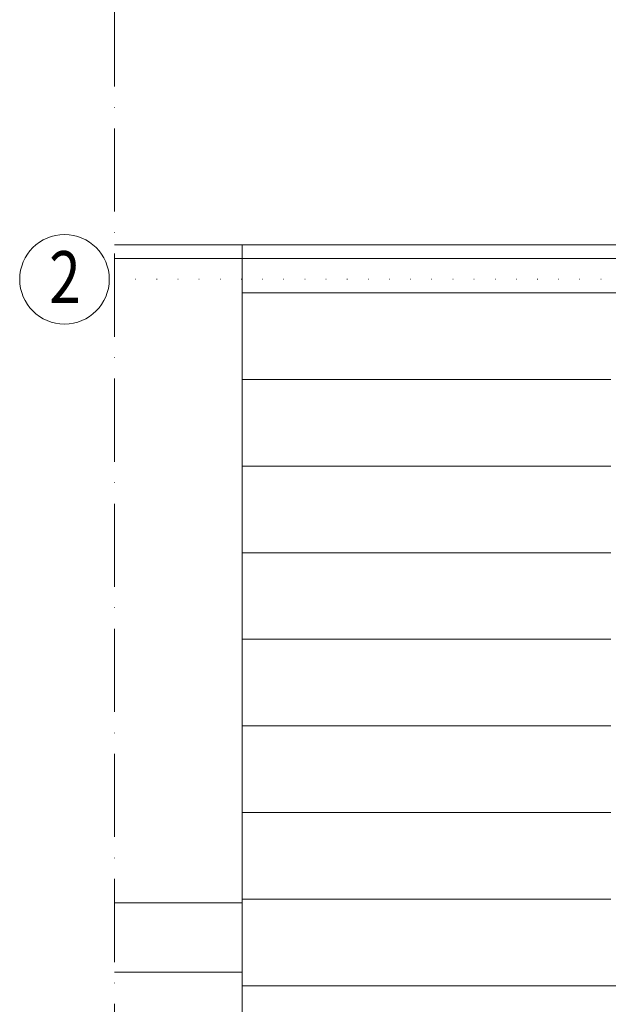
# Model space of a CAD drawing. Units: millimetres. Extents: x -7326 to 14510, y 4371 to 12573.
# Drawn here: x 8216 to 8386, y 11258 to 11543 of the extents above; entities that cross this region are included whole.
import ezdxf

# ---------------------------------------------------------------- set-up
doc = ezdxf.new("R2010")
doc.units = ezdxf.units.MM
doc.header["$MEASUREMENT"] = 0
for name, pattern in [('ACAD_ISO07W100', [3, 0, -3]), ('ACAD_ISO10W100', [18, 12, -3, 0, -3]), ('DASHDOTX2', [50.8, 25.4, -12.7, 0, -12.7]), ('DASHED', [19.05, 12.7, -6.35])]:
    doc.linetypes.add(name, pattern=pattern)
for name, color, linetype, lineweight in [('A_izgled', 117, 'Continuous', 9), ('A_srafura', 251, 'Continuous', 5), ('LN ose', 2, 'DASHDOTX2', 5)]:
    doc.layers.add(name, color=color, linetype=linetype, lineweight=lineweight)
doc.layers.add('A_ose', color=7, linetype='ACAD_ISO07W100', lineweight=0, true_color=0x4242ff)
doc.layers.add('linija preseka', color=7, linetype='DASHED', lineweight=9, true_color=0xd60000)
doc.styles.get("Standard").update_dxf_attribs({"font": 'arial.ttf'})

msp = doc.modelspace()

# ---------------------------------------------------------------- hatches: boundary and pattern name
at = {"layer": 'A_srafura'}
h = msp.add_hatch(dxfattribs=at)
h.set_pattern_fill('ANSI31', color=256, scale=200, angle=315, style=0)
h.set_pattern_definition([(0, (3922.783, 10738.685), (9e-15, 25), [])])
h.paths.add_polyline_path([(8965.92, 11457.61), (8949.92, 11457.61), (8949.92, 11473.61), (8429.92, 11473.61), (8429.92, 11457.61), (8409.92, 11457.61), (8409.92, 11473.61), (8279.92, 11473.61), (8279.92, 11081.61), (8409.92, 11081.61), (8409.92, 11097.61), (8429.92, 11097.61), (8429.92, 11081.61), (8949.92, 11081.61), (8949.92, 11097.61), (8965.92, 11097.61)])
h.paths.add_polyline_path([(8707.99, 11217.84), (8724.18, 11236.89, -0.414214), (8750.61, 11239.04), (8764.55, 11227.18, -1), (8760.51, 11222.42), (8765.61, 11218.08, -0.073742), (8768.03, 11215.32, -0.065305), (8778.4, 11216.11, -0.088822), (8780.6, 11219.93), (8784.91, 11225.06, -1), (8780.13, 11229.08), (8791.92, 11243.08, -0.414214), (8818.34, 11245.35), (8837.46, 11229.25, -0.414214), (8839.73, 11202.83), (8827.95, 11188.83, -1), (8823.16, 11192.86), (8818.85, 11187.73, -0.092909), (8815.29, 11184.82, -0.054493), (8816.23, 11176.17, -0.423603), (8774.95, 11136.19), (8770.78, 11131.28, -1), (8775.54, 11127.23), (8763.69, 11113.29, -0.414214), (8737.26, 11111.14), (8718.21, 11127.34, -0.414214), (8716.06, 11153.76), (8727.92, 11167.71, -1), (8732.68, 11163.66), (8736.94, 11168.68, -0.047179), (8736.23, 11176.17, -0.011885), (8736.28, 11178.07, -0.072301), (8733.23, 11179.99), (8728.13, 11184.32, -1), (8724.08, 11179.56), (8710.13, 11191.41, -0.414214)], flags=16)
h.paths.add_polyline_path([(8712.75, 11213.8), (8728.94, 11232.84, -0.19645), (8737.34, 11237.2, -0.19645), (8734.39, 11228.21), (8718.2, 11209.16, -0.19645), (8709.81, 11204.81, -0.19645)], flags=0)
h.paths.add_polyline_path([(8717.9, 11140.49, -0.19645), (8726.89, 11137.55), (8745.94, 11121.36, -0.19645), (8750.29, 11112.96, -0.19645), (8741.3, 11115.91), (8722.25, 11132.1, -0.19645)], flags=0)
h.paths.add_polyline_path([(8814.31, 11240.57), (8833.44, 11224.47, -0.19645), (8837.83, 11216.09, -0.19645), (8828.83, 11219), (8809.7, 11235.1, -0.19645), (8805.31, 11243.47, -0.19645)], flags=0)
h.paths.add_polyline_path([(8802.68, 11137.4), (8818.79, 11156.52, -0.414214), (8836.4, 11158.04), (8841.52, 11153.72, -1), (8845.55, 11158.5), (8859.55, 11146.72, -0.414214), (8861.82, 11120.3), (8845.72, 11101.17, -0.414214), (8819.3, 11098.9), (8805.3, 11110.69, -1), (8809.32, 11115.47), (8804.2, 11119.79, -0.414214)], flags=16)
h.paths.add_polyline_path([(8832.56, 11100.8, 0.19645), (8840.94, 11105.2), (8857.04, 11124.32, 0.19645), (8859.94, 11133.32, 0.19645), (8851.56, 11128.93), (8835.46, 11109.81, 0.19645)], flags=0)
h.paths.add_polyline_path([(8492.73, 11266.73), (8578.73, 11266.73), (8578.73, 11447.34), (8492.73, 11447.34)], flags=0)
h.paths.add_polyline_path([(8472.26, 11447.34), (8386.26, 11447.34), (8386.26, 11266.73), (8472.26, 11266.73)], flags=0)
h.paths.add_polyline_path([(8723.4, 11288.23), (8723.4, 11391.67), (8683.4, 11391.67), (8683.4, 11288.23)])
h.paths.add_polyline_path([(8723.4, 11288.23), (8948.6, 11288.23), (8948.6, 11471.85), (8723.4, 11471.85)], flags=0)

# ---------------------------------------------------------------- linework, layer by layer
at = {"layer": 'A_izgled'}
for p, q in [((8243.08, 11477.61), (8409.92, 11477.61)), ((8279.92, 11077.61), (8279.92, 11477.61)), ((8243.08, 11473.61), (8409.92, 11473.61)), ((8243.08, 11287.61), (8279.92, 11287.61)), ((8243.08, 11267.61), (8279.92, 11267.61))]:
    msp.add_line(p, q, dxfattribs=at)
at = {"layer": 'A_ose', "ltscale": 2}
msp.add_line((9072.75, 11467.61), (8241.58, 11467.61), dxfattribs=at)
at = {"layer": 'linija preseka', "linetype": 'ACAD_ISO10W100', "ltscale": 2}
msp.add_lwpolyline([(8243.08, 11587.41), (9034.91, 11587.41), (9034.91, 10909.55), (8243.08, 10909.55)], close=True, dxfattribs=at)
at = {"layer": 'LN ose', "linetype": 'Continuous'}
msp.add_circle((8228.66, 11467.61), 12.92, dxfattribs=at)
msp.add_circle((8228.66, 11467.61), 12.92, dxfattribs=at)

# ---------------------------------------------------------------- texts
at = {"layer": 'LN ose', "insert": (8228.79, 11468.24), "char_height": 15, "width": 20, "attachment_point": 5}
msp.add_mtext('{\\fISOCPEUR|b0|i0|c0|p34;\\W0.8;2}', dxfattribs=at)

doc.saveas('drawing.dxf')
